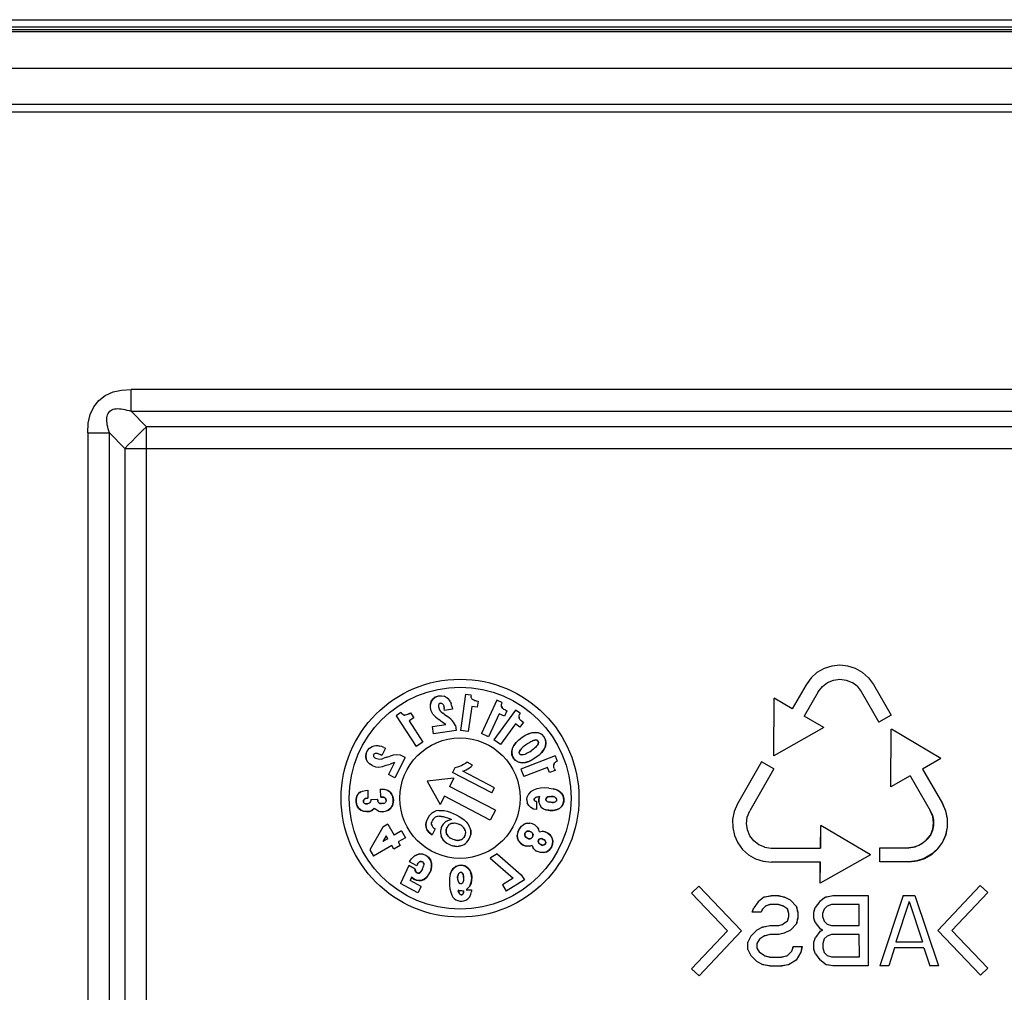
# Model space of a CAD drawing. Units: inches. Extents: x 0.5 to 16.1, y 0.5 to 11.2.
# Drawn here: x 5.2 to 5.7, y 2.5 to 2.9 of the extents above; entities that cross this region are included whole.
import ezdxf

# ---------------------------------------------------------------- set-up
doc = ezdxf.new("R2010")
doc.units = ezdxf.units.IN
doc.header["$MEASUREMENT"] = 0
doc.layers.add('Layer 1', color=7, linetype='Continuous', lineweight=0)

msp = doc.modelspace()

# ---------------------------------------------------------------- linework, layer by layer
at = {"layer": 'Layer 1', "color": 250, "lineweight": 25, "true_color": 0x231f20}
for p, q in [((2.98392, 2.94886), (7.84145, 2.94886)), ((2.98409, 2.94886), (7.84133, 2.94886)), ((2.976, 2.94446), (9.22438, 2.94446)), ((9.22333, 2.94341), (2.97704, 2.94341)), ((7.8445, 2.94553), (2.98392, 2.94553)), ((7.84466, 2.94553), (2.98409, 2.94553)), ((3.68253, 2.92699), (9.18158, 2.92699)), ((6.09139, 2.91063), (5.21077, 2.91063)), ((5.21078, 2.90731), (6.09136, 2.90731)), ((5.26485, 2.7721), (5.26485, 2.78191)), ((5.93553, 2.78191), (5.26485, 2.78191)), ((5.26485, 2.7721), (5.27181, 2.76514)), ((5.26485, 2.7721), (5.93553, 2.7721)), ((5.24524, 2.7623), (5.24524, 2.42495)), ((5.24524, 2.7623), (5.25504, 2.7623)), ((5.25504, 2.42495), (5.25504, 2.7623)), ((5.262, 2.75534), (5.25504, 2.7623)), ((5.27181, 2.4221), (5.27181, 2.76514)), ((5.92857, 2.76514), (5.27181, 2.76514)), ((5.262, 2.75534), (5.262, 2.43191)), ((5.262, 2.75534), (5.93838, 2.75534)), ((5.56961, 2.64866), (5.56335, 2.63777)), ((5.5751, 2.64549), (5.56881, 2.63453)), ((5.59266, 2.64793), (5.5904, 2.64966)), ((5.59266, 2.64793), (5.59455, 2.64552)), ((5.59455, 2.64552), (5.60252, 2.63178)), ((5.60003, 2.64872), (5.60804, 2.63488)), ((5.40752, 2.6428), (5.4062, 2.64345)), ((5.40752, 2.6428), (5.4081, 2.64228)), ((5.40899, 2.64094), (5.40932, 2.64014)), ((5.41579, 2.64444), (5.41351, 2.62798)), ((5.41579, 2.64444), (5.41829, 2.64409)), ((5.41829, 2.64409), (5.41833, 2.64342)), ((5.41866, 2.64234), (5.41903, 2.64193)), ((5.42071, 2.64132), (5.42153, 2.6412)), ((5.42153, 2.6412), (5.42116, 2.63853)), ((5.42997, 2.64167), (5.42298, 2.6266)), ((5.43226, 2.64061), (5.42997, 2.64167)), ((5.55501, 2.61662), (5.55521, 2.6426)), ((5.56335, 2.63777), (5.55526, 2.64257)), ((5.40614, 2.63833), (5.40606, 2.63873)), ((5.40614, 2.63833), (5.40619, 2.6379)), ((5.40631, 2.63708), (5.40619, 2.6379)), ((5.4099, 2.63759), (5.40631, 2.63708)), ((5.40957, 2.63931), (5.40932, 2.64014)), ((5.40957, 2.63931), (5.40975, 2.63844)), ((5.40975, 2.63844), (5.4099, 2.63759)), ((5.41866, 2.63887), (5.41708, 2.62748)), ((5.42116, 2.63853), (5.41866, 2.63887)), ((5.43843, 2.63724), (5.42869, 2.62377)), ((5.43226, 2.64061), (5.43211, 2.63995)), ((5.43211, 2.63883), (5.43234, 2.63833)), ((5.43452, 2.6369), (5.43338, 2.63444)), ((5.43376, 2.63725), (5.43452, 2.6369)), ((5.44048, 2.63576), (5.43843, 2.63724)), ((5.38661, 2.63606), (5.3845, 2.63468)), ((5.3845, 2.63468), (5.39358, 2.62076)), ((5.38661, 2.63606), (5.38709, 2.63558)), ((5.38805, 2.63498), (5.38859, 2.63492)), ((5.39026, 2.63555), (5.39096, 2.636)), ((5.39244, 2.63374), (5.39032, 2.63236)), ((5.39032, 2.63236), (5.3966, 2.62273)), ((5.39096, 2.636), (5.39244, 2.63374)), ((5.40633, 2.63521), (5.4056, 2.63577)), ((5.40633, 2.63521), (5.40713, 2.63471)), ((5.40713, 2.63471), (5.40775, 2.63426)), ((5.43109, 2.63551), (5.42625, 2.62508)), ((5.43338, 2.63444), (5.43109, 2.63551)), ((5.43998, 2.63403), (5.44012, 2.6335)), ((5.44048, 2.63576), (5.4402, 2.63514)), ((5.44131, 2.63217), (5.44198, 2.63168)), ((5.57761, 2.62931), (5.56881, 2.63453)), ((5.60804, 2.63488), (5.60252, 2.63178)), ((5.40096, 2.62979), (5.40688, 2.63063)), ((5.40143, 2.62651), (5.40096, 2.62979)), ((5.41158, 2.62796), (5.40143, 2.62651)), ((5.41125, 2.6303), (5.41158, 2.62796)), ((5.41708, 2.62748), (5.41351, 2.62798)), ((5.43835, 2.63097), (5.43161, 2.62166)), ((5.4404, 2.62949), (5.43835, 2.63097)), ((5.44198, 2.63168), (5.4404, 2.62949)), ((5.57761, 2.62931), (5.55501, 2.61662)), ((5.6079, 2.60263), (5.6081, 2.62861)), ((5.6305, 2.61531), (5.60815, 2.62858)), ((5.42625, 2.62508), (5.42298, 2.6266)), ((5.43161, 2.62166), (5.42869, 2.62377)), ((5.37974, 2.61995), (5.37809, 2.61671)), ((5.37895, 2.62032), (5.37974, 2.61995)), ((5.3966, 2.62273), (5.39358, 2.62076)), ((5.44031, 2.61884), (5.44063, 2.61929)), ((5.44284, 2.62139), (5.4434, 2.62179)), ((5.44485, 2.61838), (5.44543, 2.61877)), ((5.37809, 2.61671), (5.37735, 2.61709)), ((5.38035, 2.61598), (5.379, 2.61546)), ((5.38035, 2.61598), (5.38175, 2.61645)), ((5.38859, 2.61581), (5.38395, 2.60666)), ((5.38859, 2.61581), (5.38648, 2.61688)), ((5.44007, 2.61789), (5.4401, 2.61838)), ((5.44007, 2.61789), (5.4402, 2.61745)), ((5.44054, 2.61713), (5.441, 2.61693)), ((5.45631, 2.61654), (5.4408, 2.61055)), ((5.45631, 2.61654), (5.45722, 2.61419)), ((5.6305, 2.61531), (5.62213, 2.6106)), ((5.3837, 2.61349), (5.381, 2.60816)), ((5.3837, 2.61349), (5.38185, 2.61283)), ((5.41105, 2.61109), (5.40997, 2.60902)), ((5.41898, 2.61238), (5.41653, 2.61365)), ((5.4408, 2.61055), (5.4421, 2.60719)), ((5.45283, 2.61133), (5.4421, 2.60719)), ((5.45374, 2.60898), (5.45283, 2.61133)), ((5.45626, 2.60994), (5.45374, 2.60898)), ((5.45586, 2.61301), (5.45569, 2.61249)), ((5.45596, 2.61072), (5.45626, 2.60994)), ((5.45722, 2.61419), (5.45665, 2.61382)), ((5.54953, 2.61387), (5.5387, 2.59485)), ((5.5551, 2.61064), (5.54418, 2.59169)), ((5.5551, 2.61064), (5.54953, 2.61387)), ((5.62213, 2.6106), (5.63116, 2.59504)), ((5.38395, 2.60666), (5.381, 2.60816)), ((5.41052, 2.60644), (5.39857, 2.60513)), ((5.41052, 2.60644), (5.4086, 2.60274)), ((5.42773, 2.59981), (5.40997, 2.60902)), ((5.42896, 2.60218), (5.41463, 2.60961)), ((5.6166, 2.60751), (5.6079, 2.60263)), ((5.6166, 2.60751), (5.62566, 2.59186)), ((5.36929, 2.60056), (5.37068, 2.60096)), ((5.37068, 2.60096), (5.37172, 2.60099)), ((5.37172, 2.60099), (5.37173, 2.59745)), ((5.37762, 2.59792), (5.37749, 2.60152)), ((5.39857, 2.60513), (5.40438, 2.59461)), ((5.42931, 2.592), (5.4086, 2.60274)), ((5.42773, 2.59981), (5.42896, 2.60218)), ((5.45341, 2.60198), (5.45539, 2.60171)), ((5.37303, 2.59682), (5.37615, 2.59693)), ((5.40629, 2.59831), (5.40438, 2.59461)), ((5.42701, 2.58756), (5.40629, 2.59831)), ((5.44348, 2.59667), (5.44364, 2.59803)), ((5.44348, 2.59668), (5.44371, 2.59534)), ((5.37648, 2.59152), (5.37463, 2.59274)), ((5.37972, 2.59557), (5.37952, 2.59534)), ((5.37996, 2.59643), (5.37993, 2.59613)), ((5.42931, 2.592), (5.42701, 2.58756)), ((5.44781, 2.59587), (5.44784, 2.59226)), ((5.45443, 2.59557), (5.45337, 2.59567)), ((5.45443, 2.59557), (5.45499, 2.59554)), ((5.40496, 2.58924), (5.4041, 2.58928)), ((5.37842, 2.58432), (5.37268, 2.57405)), ((5.38076, 2.58567), (5.37842, 2.58432)), ((5.38076, 2.58567), (5.38359, 2.58079)), ((5.4005, 2.58565), (5.40057, 2.58531)), ((5.40062, 2.58673), (5.40053, 2.58636)), ((5.4007, 2.58499), (5.40057, 2.58531)), ((5.40209, 2.58354), (5.40071, 2.58088)), ((5.40095, 2.58751), (5.40076, 2.58711)), ((5.40209, 2.58354), (5.40173, 2.58381)), ((5.40727, 2.58378), (5.40749, 2.58427)), ((5.40777, 2.58473), (5.40749, 2.58427)), ((5.40932, 2.58598), (5.40983, 2.58615)), ((5.41532, 2.58364), (5.41555, 2.58317)), ((5.41572, 2.58266), (5.41555, 2.58317)), ((5.44341, 2.58609), (5.44207, 2.58556)), ((5.44341, 2.58609), (5.4448, 2.5861)), ((5.44917, 2.58228), (5.4488, 2.58344)), ((5.57617, 2.57493), (5.57628, 2.58506)), ((5.57623, 2.57491), (5.57623, 2.58509)), ((5.59863, 2.57181), (5.57628, 2.58506)), ((5.37997, 2.58042), (5.37854, 2.57786)), ((5.38073, 2.57913), (5.37854, 2.57786)), ((5.38073, 2.57913), (5.37997, 2.58042)), ((5.38688, 2.5827), (5.38359, 2.58079)), ((5.38869, 2.57958), (5.3854, 2.57767)), ((5.38688, 2.5827), (5.38869, 2.57958)), ((5.40518, 2.57954), (5.40486, 2.58026)), ((5.40728, 2.5814), (5.40712, 2.58189)), ((5.4075, 2.58096), (5.40728, 2.5814)), ((5.40966, 2.5791), (5.4091, 2.57941)), ((5.41515, 2.57971), (5.41542, 2.58016)), ((5.41564, 2.58067), (5.41542, 2.58016)), ((5.44527, 2.58221), (5.44559, 2.58202)), ((5.38254, 2.57601), (5.37431, 2.57124)), ((5.38342, 2.57448), (5.38254, 2.57601)), ((5.38628, 2.57614), (5.38342, 2.57448)), ((5.3854, 2.57767), (5.38628, 2.57614)), ((5.41255, 2.57836), (5.4131, 2.57843)), ((5.41358, 2.5759), (5.41271, 2.57573)), ((5.41362, 2.57857), (5.4131, 2.57843)), ((5.44454, 2.57574), (5.44591, 2.5761)), ((5.44591, 2.5761), (5.44621, 2.5753)), ((5.55088, 2.57533), (5.55386, 2.57491)), ((5.55395, 2.57489), (5.57617, 2.57493)), ((5.60297, 2.57499), (5.61599, 2.57501)), ((5.60298, 2.56865), (5.60297, 2.57499)), ((5.37268, 2.57405), (5.37431, 2.57124)), ((5.39104, 2.5694), (5.39151, 2.57008)), ((5.43013, 2.57231), (5.42701, 2.57035)), ((5.42701, 2.57035), (5.43742, 2.56137)), ((5.43013, 2.57231), (5.44103, 2.5628)), ((5.44723, 2.57403), (5.44794, 2.57356)), ((5.59863, 2.57181), (5.57603, 2.55913)), ((5.39025, 2.567), (5.38651, 2.55897)), ((5.39313, 2.56543), (5.39025, 2.567)), ((5.39059, 2.56866), (5.39104, 2.5694)), ((5.39378, 2.5669), (5.39059, 2.56866)), ((5.39418, 2.56763), (5.39378, 2.5669)), ((5.39706, 2.56762), (5.3969, 2.56682)), ((5.39705, 2.56762), (5.39706, 2.56761)), ((5.57608, 2.5686), (5.55397, 2.56856)), ((5.57598, 2.5591), (5.57608, 2.5686)), ((5.57603, 2.55913), (5.57603, 2.56858)), ((5.616, 2.56868), (5.60298, 2.56865)), ((5.39148, 2.56173), (5.39086, 2.56034)), ((5.43742, 2.56137), (5.43246, 2.55826)), ((5.44103, 2.5628), (5.44241, 2.5606)), ((5.39426, 2.55469), (5.38651, 2.55897)), ((5.39586, 2.55758), (5.39086, 2.56034)), ((5.39586, 2.55758), (5.39426, 2.55469)), ((5.41781, 2.55767), (5.41616, 2.55603)), ((5.43246, 2.55826), (5.43422, 2.55546)), ((5.44241, 2.5606), (5.43422, 2.55546)), ((5.52118, 2.55773), (5.51783, 2.55453)), ((5.52118, 2.55773), (5.54049, 2.53751)), ((5.64826, 2.55798), (5.62904, 2.53769)), ((5.64826, 2.55798), (5.65163, 2.55479)), ((5.41616, 2.55603), (5.41856, 2.55607)), ((5.41855, 2.55607), (5.41856, 2.55525)), ((5.51783, 2.55453), (5.53409, 2.5375)), ((5.55058, 2.55275), (5.54794, 2.55071)), ((5.55058, 2.55275), (5.55389, 2.55343)), ((5.55073, 2.55286), (5.55391, 2.55338)), ((5.55389, 2.55343), (5.5572, 2.55344)), ((5.5572, 2.55344), (5.55985, 2.55277)), ((5.55722, 2.55338), (5.55969, 2.55287)), ((5.5625, 2.55142), (5.55985, 2.55277)), ((5.57839, 2.5528), (5.57575, 2.55077)), ((5.57839, 2.5528), (5.5817, 2.55349)), ((5.57854, 2.55292), (5.58195, 2.55347)), ((5.5817, 2.55349), (5.59759, 2.55352)), ((5.59759, 2.55352), (5.59766, 2.52173)), ((5.61348, 2.55355), (5.60295, 2.52175)), ((5.61348, 2.55355), (5.61878, 2.55356)), ((5.61878, 2.55356), (5.62944, 2.5218)), ((5.65163, 2.55479), (5.63543, 2.5377)), ((5.5453, 2.54598), (5.54595, 2.54801)), ((5.54541, 2.54598), (5.54585, 2.54786)), ((5.54794, 2.55071), (5.54595, 2.54801)), ((5.55137, 2.54882), (5.54982, 2.54722)), ((5.55324, 2.54937), (5.55125, 2.54869)), ((5.55325, 2.54932), (5.55137, 2.54882)), ((5.55721, 2.54938), (5.55324, 2.54937)), ((5.5592, 2.54871), (5.55721, 2.54938)), ((5.55904, 2.54882), (5.55722, 2.54932)), ((5.5613, 2.54728), (5.55904, 2.54881)), ((5.5625, 2.55142), (5.56527, 2.54861)), ((5.56516, 2.54872), (5.56582, 2.54602)), ((5.56527, 2.54861), (5.56577, 2.546)), ((5.57311, 2.54603), (5.57377, 2.54806)), ((5.57316, 2.54604), (5.57365, 2.54791)), ((5.57575, 2.55077), (5.57377, 2.54806)), ((5.57906, 2.54875), (5.57774, 2.54739)), ((5.58105, 2.54943), (5.57906, 2.54875)), ((5.59363, 2.54945), (5.58105, 2.54943)), ((5.59365, 2.53999), (5.59363, 2.54945)), ((5.61614, 2.55085), (5.61021, 2.53258)), ((5.61614, 2.55085), (5.62213, 2.5326)), ((5.54938, 2.54598), (5.5453, 2.54598)), ((5.54993, 2.54734), (5.54927, 2.54598)), ((5.54982, 2.54722), (5.54938, 2.54598)), ((5.56185, 2.54533), (5.56119, 2.54736)), ((5.5612, 2.54195), (5.56185, 2.54398)), ((5.5618, 2.54533), (5.5613, 2.54728)), ((5.56131, 2.54203), (5.5618, 2.54397)), ((5.56185, 2.54398), (5.56185, 2.54533)), ((5.56583, 2.54331), (5.56517, 2.54061)), ((5.56577, 2.5433), (5.56529, 2.54072)), ((5.56582, 2.54602), (5.56583, 2.54331)), ((5.57311, 2.54333), (5.57311, 2.54603)), ((5.57378, 2.5413), (5.57311, 2.54333)), ((5.57367, 2.54145), (5.57316, 2.54334)), ((5.57774, 2.54739), (5.57708, 2.54537)), ((5.57708, 2.54536), (5.57708, 2.54401)), ((5.57708, 2.54401), (5.57775, 2.54198)), ((5.54995, 2.53922), (5.5473, 2.53786)), ((5.54995, 2.53922), (5.55325, 2.5399)), ((5.5501, 2.53932), (5.55361, 2.53991)), ((5.55325, 2.5399), (5.55723, 2.53991)), ((5.55701, 2.53991), (5.55906, 2.54048)), ((5.55723, 2.53991), (5.55921, 2.54059)), ((5.5612, 2.54195), (5.55921, 2.54059)), ((5.56529, 2.54072), (5.56253, 2.53789)), ((5.57378, 2.5413), (5.57577, 2.5386)), ((5.57775, 2.54198), (5.57908, 2.54063)), ((5.57908, 2.54063), (5.58107, 2.53996)), ((5.58107, 2.53996), (5.59365, 2.53999)), ((5.53409, 2.5375), (5.5179, 2.52041)), ((5.54049, 2.53751), (5.52126, 2.51722)), ((5.54466, 2.53515), (5.54334, 2.53245)), ((5.5473, 2.53786), (5.54466, 2.53515)), ((5.55077, 2.53527), (5.54863, 2.53381)), ((5.55326, 2.53585), (5.55062, 2.53517)), ((5.55356, 2.53585), (5.55077, 2.53528)), ((5.55724, 2.53586), (5.55326, 2.53585)), ((5.55973, 2.53644), (5.55695, 2.53585)), ((5.55988, 2.53654), (5.55724, 2.53586)), ((5.56253, 2.53789), (5.55972, 2.53645)), ((5.57313, 2.53251), (5.57379, 2.53454)), ((5.57319, 2.53252), (5.57368, 2.53438)), ((5.57577, 2.53725), (5.57379, 2.53454)), ((5.5771, 2.53792), (5.57577, 2.5386)), ((5.57577, 2.53725), (5.5771, 2.53792)), ((5.5771, 2.53792), (5.57585, 2.53849)), ((5.57586, 2.53736), (5.5771, 2.53792)), ((5.57909, 2.53522), (5.57777, 2.53387)), ((5.58107, 2.5359), (5.57909, 2.53522)), ((5.59365, 2.53593), (5.58107, 2.5359)), ((5.59367, 2.52579), (5.59365, 2.53593)), ((5.62904, 2.53769), (5.64834, 2.51748)), ((5.63543, 2.5377), (5.65169, 2.52068)), ((5.54334, 2.52907), (5.54334, 2.53245)), ((5.54863, 2.53381), (5.54731, 2.53178)), ((5.54731, 2.53178), (5.54732, 2.52975)), ((5.54731, 2.52975), (5.54864, 2.52772)), ((5.56321, 2.52843), (5.56387, 2.53046)), ((5.56332, 2.52854), (5.56376, 2.53046)), ((5.56376, 2.53046), (5.56784, 2.53047)), ((5.56784, 2.53047), (5.56718, 2.52776)), ((5.56773, 2.53046), (5.56729, 2.52792)), ((5.57314, 2.52912), (5.57313, 2.53251)), ((5.57777, 2.53387), (5.57711, 2.53184)), ((5.57711, 2.53184), (5.57711, 2.52981)), ((5.57711, 2.52981), (5.57778, 2.52778)), ((5.60956, 2.52989), (5.60692, 2.52175)), ((5.6228, 2.5299), (5.60956, 2.52987)), ((5.61021, 2.53258), (5.62213, 2.5326)), ((5.6228, 2.5299), (5.62547, 2.52179)), ((5.54334, 2.52907), (5.54467, 2.52636)), ((5.54467, 2.52636), (5.54733, 2.52366)), ((5.55063, 2.52637), (5.54864, 2.52772)), ((5.55063, 2.52637), (5.55328, 2.5257)), ((5.55079, 2.52627), (5.55326, 2.52577)), ((5.55328, 2.5257), (5.55858, 2.52571)), ((5.55856, 2.52577), (5.56111, 2.52627)), ((5.55858, 2.52571), (5.56123, 2.5264)), ((5.56321, 2.52843), (5.56123, 2.5264)), ((5.56728, 2.52792), (5.5652, 2.52438)), ((5.57381, 2.5271), (5.57314, 2.52912)), ((5.5737, 2.52725), (5.57319, 2.52914)), ((5.57381, 2.5271), (5.5758, 2.5244)), ((5.57778, 2.52778), (5.57911, 2.52643)), ((5.57911, 2.52643), (5.58109, 2.52576)), ((5.58109, 2.52576), (5.59367, 2.52579)), ((5.55014, 2.52223), (5.54733, 2.52366)), ((5.55329, 2.52165), (5.54998, 2.52232)), ((5.55326, 2.52171), (5.55014, 2.52222)), ((5.55859, 2.52166), (5.55329, 2.52165)), ((5.56174, 2.52224), (5.55856, 2.52171)), ((5.5619, 2.52234), (5.55859, 2.52166)), ((5.5652, 2.52438), (5.56174, 2.52224)), ((5.57861, 2.52225), (5.5758, 2.5244)), ((5.58176, 2.5217), (5.57845, 2.52237)), ((5.58187, 2.52175), (5.57861, 2.52225)), ((5.59766, 2.52174), (5.58176, 2.5217)), ((5.60693, 2.52175), (5.60295, 2.52175)), ((5.62944, 2.5218), (5.62547, 2.52179)), ((5.5179, 2.52041), (5.52126, 2.51722)), ((5.65169, 2.52068), (5.64834, 2.51748))]:
    msp.add_line(p, q, dxfattribs=at)
for points in [[(5.24524, 2.7623), (5.24547, 2.76666), (5.24638, 2.77057), (5.24796, 2.77407), (5.25021, 2.77702), (5.25318, 2.77925), (5.25668, 2.7808), (5.26056, 2.78169), (5.26485, 2.78191)], [(5.25504, 2.7623), (5.25474, 2.76327), (5.25448, 2.76421), (5.25426, 2.76512), (5.25408, 2.766), (5.25396, 2.76684), (5.25389, 2.76765), (5.25387, 2.76842), (5.25391, 2.76915), (5.25401, 2.76984), (5.25418, 2.77048), (5.25443, 2.77107), (5.25475, 2.7716), (5.25516, 2.77207), (5.25563, 2.77246), (5.25617, 2.77276), (5.25676, 2.77299), (5.25739, 2.77315), (5.25807, 2.77324), (5.2588, 2.77328), (5.25956, 2.77325), (5.26036, 2.77318), (5.26119, 2.77305), (5.26206, 2.77288), (5.26295, 2.77266), (5.26389, 2.7724), (5.26485, 2.7721)], [(5.27181, 2.76514), (5.27019, 2.76358), (5.26857, 2.76199), (5.26696, 2.76039), (5.26524, 2.75866), (5.26365, 2.75705), (5.262, 2.75534)], [(5.5951, 2.65416), (5.59191, 2.65596), (5.58843, 2.65709), (5.5848, 2.65745), (5.58117, 2.65707), (5.5777, 2.65593), (5.57452, 2.65411), (5.57185, 2.6517), (5.56961, 2.64866)], [(5.5751, 2.64549), (5.57698, 2.6479), (5.57922, 2.64964), (5.58192, 2.65073), (5.58481, 2.65112), (5.58769, 2.65075), (5.5904, 2.64967)], [(5.5951, 2.65416), (5.59778, 2.65175), (5.60003, 2.64872)], [(5.40112, 2.63537), (5.40037, 2.63682), (5.4, 2.63832), (5.40001, 2.63976), (5.40037, 2.64108), (5.40108, 2.64216), (5.40209, 2.643), (5.40339, 2.64353), (5.40481, 2.64371), (5.40617, 2.64346), (5.40752, 2.6428)], [(5.40486, 2.64371), (5.40344, 2.64354), (5.40213, 2.64302), (5.40111, 2.64219), (5.40038, 2.6411), (5.40001, 2.63978)], [(5.40899, 2.64094), (5.40859, 2.64166), (5.4081, 2.64228)], [(5.42071, 2.64132), (5.42007, 2.64142), (5.41952, 2.64162), (5.41904, 2.64193), (5.41866, 2.64233), (5.41843, 2.64283), (5.41833, 2.64342)], [(5.40432, 2.64035), (5.40406, 2.64019), (5.40384, 2.63996), (5.40371, 2.63969), (5.40363, 2.63937), (5.40362, 2.63905), (5.40366, 2.6387)], [(5.40366, 2.6387), (5.4039, 2.63782), (5.4043, 2.63703), (5.4049, 2.63636), (5.4056, 2.63576)], [(5.40432, 2.64035), (5.40462, 2.6404), (5.40493, 2.64036), (5.40521, 2.64023), (5.40546, 2.64003), (5.40567, 2.63977), (5.40584, 2.63947), (5.40597, 2.63911), (5.40606, 2.63873)], [(5.43376, 2.63725), (5.43319, 2.63753), (5.43272, 2.63788), (5.43235, 2.63832), (5.43211, 2.63882), (5.43203, 2.63936), (5.43211, 2.63995)], [(5.39026, 2.63555), (5.38972, 2.63521), (5.38917, 2.635), (5.3886, 2.63492), (5.38805, 2.63498), (5.38755, 2.6352), (5.38709, 2.63558)], [(5.40112, 2.63537), (5.4023, 2.63413), (5.40373, 2.63297)], [(5.40688, 2.63063), (5.40523, 2.63179), (5.40372, 2.63297)], [(5.41125, 2.6303), (5.41082, 2.63105), (5.41033, 2.63177), (5.40977, 2.63245), (5.40915, 2.6331), (5.40848, 2.6337), (5.40775, 2.63426)], [(5.44131, 2.63217), (5.44079, 2.63255), (5.4404, 2.63299), (5.44012, 2.63349), (5.43998, 2.63403), (5.44001, 2.63457), (5.4402, 2.63514)], [(5.44756, 2.61575), (5.44596, 2.61476), (5.44438, 2.61404), (5.44279, 2.61358), (5.44124, 2.61345), (5.43975, 2.61376), (5.43845, 2.61447), (5.43742, 2.61562), (5.43677, 2.61701), (5.43667, 2.61846), (5.43699, 2.61992), (5.43765, 2.62125), (5.43863, 2.62252), (5.43983, 2.6237), (5.44128, 2.62481)], [(5.43981, 2.62369), (5.43859, 2.62247), (5.43761, 2.62117), (5.43694, 2.61979), (5.43667, 2.61832), (5.43682, 2.61687), (5.4375, 2.6155), (5.43855, 2.61438), (5.43988, 2.61372), (5.44137, 2.61345), (5.44288, 2.61359), (5.44443, 2.61406), (5.44598, 2.61477)], [(5.44128, 2.62481), (5.44282, 2.62581), (5.44436, 2.62653), (5.4459, 2.62701), (5.44741, 2.62716), (5.44888, 2.62691), (5.45019, 2.62627), (5.45125, 2.62516), (5.45195, 2.62379), (5.45212, 2.62231), (5.45188, 2.62081), (5.45122, 2.61943), (5.45024, 2.61812), (5.44903, 2.6169), (5.44756, 2.61575)], [(5.44905, 2.61691), (5.45028, 2.61816), (5.45127, 2.61951), (5.45191, 2.62093), (5.45213, 2.62244), (5.4519, 2.62391), (5.45116, 2.62527), (5.45008, 2.62636), (5.44875, 2.62695), (5.44729, 2.62716), (5.44582, 2.62699), (5.44431, 2.62651), (5.4428, 2.62579)], [(5.4434, 2.62179), (5.44389, 2.62214), (5.44438, 2.62245), (5.44486, 2.62274), (5.44534, 2.623), (5.44581, 2.62322), (5.44627, 2.62341), (5.44672, 2.62356), (5.44716, 2.62366), (5.44761, 2.6237), (5.44802, 2.62363), (5.4484, 2.62338), (5.44867, 2.623), (5.44873, 2.62253), (5.44865, 2.62203), (5.44842, 2.62159), (5.44811, 2.62117), (5.44777, 2.62075), (5.44738, 2.62034), (5.44694, 2.61994), (5.44647, 2.61954), (5.44597, 2.61915), (5.44543, 2.61877)], [(5.4481, 2.62115), (5.44841, 2.62157), (5.44863, 2.62201), (5.44873, 2.6225), (5.44868, 2.62297), (5.44841, 2.62336), (5.44803, 2.62363), (5.44762, 2.6237), (5.44717, 2.62366)], [(5.37368, 2.61214), (5.37249, 2.61291), (5.37158, 2.6139), (5.37102, 2.61504), (5.37082, 2.61631), (5.37101, 2.61767), (5.37157, 2.61896), (5.37247, 2.62), (5.37371, 2.62084)], [(5.37159, 2.61898), (5.37102, 2.6177), (5.37082, 2.61634), (5.37101, 2.61507), (5.37157, 2.61391)], [(5.37371, 2.62084), (5.37451, 2.6211), (5.37535, 2.62121), (5.37624, 2.62116), (5.37715, 2.62098)], [(5.37895, 2.62032), (5.37806, 2.62071), (5.37716, 2.62098)], [(5.44284, 2.62139), (5.44232, 2.62098), (5.44183, 2.62057), (5.44139, 2.62015), (5.44098, 2.61972), (5.44062, 2.61929), (5.44031, 2.61883), (5.4401, 2.61837)], [(5.37427, 2.61697), (5.37425, 2.61666), (5.37431, 2.61635), (5.37446, 2.61608), (5.37468, 2.61584), (5.37493, 2.61565), (5.37524, 2.61548)], [(5.37427, 2.61697), (5.37441, 2.61724), (5.37462, 2.61747), (5.37488, 2.61762), (5.37519, 2.61771), (5.37552, 2.61774), (5.37587, 2.61771), (5.37623, 2.61761), (5.3766, 2.61746), (5.37697, 2.61729), (5.37735, 2.61709)], [(5.37524, 2.61548), (5.37645, 2.61513), (5.37771, 2.6151), (5.379, 2.61546)], [(5.38648, 2.61688), (5.38481, 2.61694), (5.38323, 2.61681), (5.38175, 2.61645)], [(5.44485, 2.61838), (5.44428, 2.61802), (5.44372, 2.61771), (5.44316, 2.61744), (5.44261, 2.61721), (5.44206, 2.61704), (5.44151, 2.61693), (5.441, 2.61693), (5.44054, 2.61712), (5.4402, 2.61744)], [(5.37368, 2.61214), (5.37511, 2.61166), (5.3767, 2.61149), (5.37835, 2.61177), (5.38007, 2.61228), (5.38185, 2.61283)], [(5.41653, 2.61365), (5.41578, 2.61312), (5.41496, 2.61263), (5.4141, 2.6122), (5.41316, 2.6118), (5.41215, 2.61143), (5.41105, 2.61109)], [(5.41463, 2.60961), (5.41542, 2.60989), (5.41618, 2.61024), (5.41692, 2.61067), (5.41763, 2.61116), (5.41832, 2.61173), (5.41898, 2.61238)], [(5.45596, 2.61072), (5.45574, 2.61133), (5.45565, 2.61191), (5.45569, 2.61248), (5.45586, 2.613), (5.45618, 2.61345), (5.45665, 2.61382)], [(5.37749, 2.60152), (5.37845, 2.60149), (5.37933, 2.60136), (5.38011, 2.60114), (5.38082, 2.60083), (5.38145, 2.60043), (5.38199, 2.59994), (5.38243, 2.59937), (5.38278, 2.59873), (5.38304, 2.59803), (5.3832, 2.59727), (5.38326, 2.59648), (5.38322, 2.59568), (5.38307, 2.5949), (5.38282, 2.59418), (5.38248, 2.59353), (5.38205, 2.59296), (5.38153, 2.59246), (5.38093, 2.59205), (5.38025, 2.59171), (5.37952, 2.59147), (5.37876, 2.59132), (5.37798, 2.59128), (5.37723, 2.59134), (5.37648, 2.59152)], [(5.37648, 2.59152), (5.37817, 2.59133), (5.37966, 2.59151), (5.381, 2.59209), (5.38208, 2.59299), (5.38282, 2.59417), (5.38321, 2.59556), (5.3832, 2.59716), (5.38279, 2.5987), (5.38192, 2.59996), (5.3807, 2.6009), (5.37923, 2.6014), (5.37749, 2.60152)], [(5.45341, 2.60199), (5.45153, 2.60207), (5.44972, 2.60197), (5.44805, 2.60166), (5.44651, 2.60111), (5.44522, 2.60031), (5.44425, 2.59925), (5.44364, 2.59802)], [(5.45539, 2.60171), (5.45689, 2.60132), (5.45814, 2.60064), (5.45917, 2.59965), (5.45988, 2.59846), (5.4602, 2.59711), (5.46017, 2.59576), (5.45975, 2.59456), (5.45907, 2.59354), (5.45821, 2.5928), (5.45719, 2.59228), (5.45605, 2.59198), (5.4548, 2.59188), (5.4535, 2.59196), (5.45213, 2.59223)], [(5.4523, 2.59221), (5.4539, 2.59191), (5.45542, 2.59191), (5.4569, 2.59219), (5.45821, 2.59279), (5.45925, 2.59379), (5.45996, 2.59505), (5.46023, 2.59646), (5.46008, 2.59789), (5.45948, 2.59923), (5.45849, 2.60038), (5.45713, 2.60119), (5.45539, 2.60171)], [(5.36851, 2.60023), (5.36784, 2.59978), (5.36727, 2.59923), (5.36682, 2.59855), (5.36657, 2.59772), (5.36646, 2.5968), (5.36648, 2.59581), (5.36666, 2.5948), (5.36702, 2.59376), (5.36762, 2.59282), (5.36857, 2.59207), (5.36973, 2.59156), (5.3711, 2.59136), (5.37246, 2.59148), (5.37362, 2.59194), (5.37463, 2.59274)], [(5.37463, 2.59274), (5.37359, 2.59193), (5.37241, 2.59147), (5.37101, 2.59136), (5.36963, 2.59158), (5.36847, 2.59214), (5.36754, 2.59292), (5.36696, 2.59388), (5.36663, 2.59492), (5.36647, 2.59593), (5.36647, 2.5969), (5.36659, 2.59781), (5.36685, 2.59861), (5.3673, 2.59926), (5.36787, 2.5998), (5.36853, 2.60024), (5.36929, 2.60056)], [(5.37159, 2.5949), (5.37111, 2.59484), (5.37068, 2.59488), (5.37028, 2.59503), (5.36996, 2.59527), (5.36977, 2.59563), (5.36971, 2.59604), (5.3698, 2.59647), (5.37001, 2.59685), (5.37034, 2.59711), (5.37076, 2.59729), (5.37121, 2.59741), (5.37173, 2.59745)], [(5.37116, 2.5974), (5.37067, 2.59726), (5.37024, 2.59702), (5.36991, 2.5967), (5.36975, 2.5963), (5.36972, 2.59588), (5.36982, 2.59551), (5.37002, 2.59521), (5.37034, 2.595), (5.37072, 2.59487), (5.37113, 2.59484), (5.37159, 2.5949)], [(5.37303, 2.59682), (5.37301, 2.59632), (5.3729, 2.59589), (5.37269, 2.59551), (5.3724, 2.5952), (5.37203, 2.595), (5.37159, 2.5949)], [(5.37895, 2.59505), (5.37861, 2.59499), (5.37826, 2.59496), (5.37791, 2.59496), (5.37757, 2.59499), (5.37724, 2.59504), (5.37694, 2.59513), (5.37668, 2.59531), (5.37647, 2.59554), (5.37633, 2.59583), (5.37624, 2.59617), (5.37618, 2.59653), (5.37615, 2.59693)], [(5.37618, 2.59656), (5.37623, 2.59621), (5.37631, 2.59589), (5.37643, 2.5956), (5.37663, 2.59536), (5.37687, 2.59517), (5.37718, 2.59505), (5.37752, 2.59499), (5.37788, 2.59496)], [(5.37996, 2.59643), (5.37989, 2.59685), (5.37975, 2.5972), (5.37953, 2.59748), (5.37924, 2.59769), (5.37889, 2.59784), (5.3785, 2.59793), (5.37807, 2.59796), (5.37762, 2.59792)], [(5.37762, 2.59792), (5.3782, 2.59796), (5.37873, 2.59788), (5.37922, 2.5977), (5.37962, 2.5974), (5.37986, 2.59698), (5.37996, 2.59643)], [(5.44781, 2.59587), (5.44739, 2.596), (5.44708, 2.59621), (5.44687, 2.59653), (5.44679, 2.59688), (5.44689, 2.5972), (5.44711, 2.59749), (5.44741, 2.5977), (5.44776, 2.59787), (5.44814, 2.598), (5.44853, 2.5981), (5.44895, 2.59819), (5.44939, 2.59827)], [(5.44779, 2.59787), (5.44744, 2.59772), (5.44714, 2.59751), (5.44691, 2.59723), (5.44679, 2.59691), (5.44686, 2.59656), (5.44707, 2.59623), (5.44738, 2.59601)], [(5.44895, 2.59583), (5.4489, 2.59616), (5.4489, 2.59654), (5.44895, 2.59699), (5.44905, 2.59744), (5.44919, 2.59787), (5.44939, 2.59827)], [(5.44905, 2.59744), (5.44895, 2.597), (5.4489, 2.59654), (5.44891, 2.59608), (5.44896, 2.59562)], [(5.45337, 2.59567), (5.4529, 2.59579), (5.45249, 2.59605), (5.45222, 2.5964), (5.45215, 2.59686), (5.45226, 2.59734), (5.45256, 2.59773), (5.45301, 2.59803), (5.45352, 2.59819), (5.45412, 2.59822)], [(5.45353, 2.59819), (5.45303, 2.59804), (5.45258, 2.59775), (5.45227, 2.59736), (5.45215, 2.59689), (5.45221, 2.59641), (5.45248, 2.59606), (5.45289, 2.5958)], [(5.45412, 2.59822), (5.45461, 2.59824), (5.45508, 2.5982), (5.45553, 2.59812), (5.45594, 2.59799), (5.4563, 2.59779), (5.4566, 2.59754), (5.45683, 2.59724), (5.45697, 2.59692), (5.45698, 2.59657), (5.45689, 2.59626), (5.4567, 2.59602), (5.45644, 2.59583), (5.45613, 2.59567), (5.45579, 2.59556), (5.45541, 2.59552), (5.45499, 2.59554)], [(5.45499, 2.59554), (5.45536, 2.59553), (5.45571, 2.59557), (5.45603, 2.59564), (5.45632, 2.59575), (5.45658, 2.59591), (5.45679, 2.59611), (5.45695, 2.59636), (5.45703, 2.59664), (5.45699, 2.59694), (5.45686, 2.59723), (5.45667, 2.59748), (5.45642, 2.5977), (5.45613, 2.59789), (5.45579, 2.59805), (5.45541, 2.59815), (5.455, 2.59821), (5.45457, 2.59823)], [(5.37895, 2.59505), (5.37926, 2.59517), (5.37952, 2.59534)], [(5.37972, 2.59558), (5.37985, 2.59584), (5.37993, 2.59613)], [(5.44784, 2.59226), (5.44646, 2.59255), (5.44531, 2.59316), (5.44436, 2.59413), (5.44372, 2.59533)], [(5.5387, 2.59485), (5.53719, 2.59139), (5.53645, 2.58786), (5.53648, 2.5842), (5.53724, 2.58062), (5.53874, 2.5773), (5.54089, 2.57434), (5.54361, 2.57191), (5.54678, 2.57007), (5.55021, 2.56897), (5.55397, 2.56856)], [(5.616, 2.56868), (5.61975, 2.56911), (5.62318, 2.57022), (5.62634, 2.57208), (5.62905, 2.57452), (5.63118, 2.57749), (5.63267, 2.58082), (5.63342, 2.58439), (5.63343, 2.58806), (5.63267, 2.59158), (5.63116, 2.59504)], [(5.63116, 2.59504), (5.63259, 2.59173), (5.63331, 2.58827), (5.63335, 2.58457), (5.63266, 2.58091), (5.63117, 2.57753)], [(5.39875, 2.58829), (5.39813, 2.58678), (5.39792, 2.58536), (5.39813, 2.58401), (5.3987, 2.58278), (5.39955, 2.58175), (5.40071, 2.58088)], [(5.40071, 2.58088), (5.39944, 2.58189), (5.39855, 2.58302), (5.39805, 2.5843), (5.39793, 2.58564), (5.39816, 2.58696), (5.39875, 2.58829)], [(5.40372, 2.59188), (5.40263, 2.59166), (5.40166, 2.59128), (5.40078, 2.59075), (5.40001, 2.59007), (5.39933, 2.58925), (5.39875, 2.58829)], [(5.40003, 2.59009), (5.40081, 2.59077), (5.40168, 2.59129)], [(5.4041, 2.58928), (5.40355, 2.58924), (5.40304, 2.58915), (5.40259, 2.58901), (5.40217, 2.58881), (5.4018, 2.58856), (5.40148, 2.58826), (5.40119, 2.58791), (5.40095, 2.58751)], [(5.40372, 2.59188), (5.40496, 2.59193), (5.40623, 2.59182), (5.40752, 2.59155), (5.40885, 2.59113), (5.41024, 2.59058), (5.41166, 2.58989)], [(5.4041, 2.58928), (5.40493, 2.58924), (5.4058, 2.58911), (5.4067, 2.58889), (5.40762, 2.58858), (5.40857, 2.5882), (5.40954, 2.58774)], [(5.40954, 2.58774), (5.40859, 2.58756), (5.40772, 2.58727), (5.40695, 2.58685), (5.40627, 2.58631), (5.40568, 2.58564), (5.40519, 2.58485)], [(5.41166, 2.58989), (5.41297, 2.58916), (5.41415, 2.5884), (5.4152, 2.5876), (5.41612, 2.58675), (5.41691, 2.58583), (5.41755, 2.58484)], [(5.55092, 2.57531), (5.54829, 2.57638), (5.54599, 2.57817), (5.54421, 2.58047), (5.5431, 2.58315), (5.54268, 2.58603), (5.54306, 2.58885), (5.54418, 2.59169)], [(5.61594, 2.575), (5.61888, 2.57548), (5.62149, 2.57661), (5.62388, 2.57844), (5.62576, 2.58076), (5.62684, 2.58347), (5.6272, 2.58634), (5.6268, 2.58911), (5.62566, 2.59186)], [(5.62566, 2.59186), (5.62663, 2.5897), (5.62712, 2.58749), (5.62715, 2.58516), (5.6267, 2.58288), (5.62573, 2.58076), (5.62433, 2.57886), (5.62253, 2.57728), (5.62047, 2.57606), (5.6183, 2.57532), (5.61599, 2.57501)], [(5.40057, 2.58531), (5.40049, 2.58564), (5.40048, 2.58598), (5.40052, 2.58635), (5.40062, 2.58673), (5.40076, 2.58711)], [(5.40057, 2.58531), (5.40071, 2.58498), (5.4009, 2.58466), (5.40114, 2.58437), (5.40142, 2.58409), (5.40173, 2.58381)], [(5.40519, 2.58485), (5.40485, 2.58409), (5.40462, 2.58332), (5.40451, 2.58256), (5.40451, 2.58179), (5.40463, 2.58103), (5.40486, 2.58026)], [(5.40629, 2.58633), (5.40697, 2.58686), (5.40774, 2.58728)], [(5.40727, 2.58377), (5.40712, 2.58328), (5.40705, 2.5828), (5.40705, 2.58233), (5.40713, 2.58186), (5.40728, 2.5814)], [(5.40705, 2.58237), (5.40705, 2.58283), (5.40712, 2.58329)], [(5.40749, 2.58427), (5.40778, 2.58474), (5.4081, 2.58515), (5.40846, 2.58549)], [(5.40983, 2.58615), (5.40933, 2.58599), (5.40887, 2.58577), (5.40845, 2.58548)], [(5.40983, 2.58615), (5.41034, 2.58623), (5.41087, 2.58625), (5.41142, 2.5862), (5.41198, 2.58608), (5.41255, 2.58588), (5.41313, 2.58561)], [(5.41555, 2.58317), (5.41531, 2.58366), (5.415, 2.58412), (5.41462, 2.58455), (5.41419, 2.58493), (5.41369, 2.58529), (5.41313, 2.58561)], [(5.41421, 2.58492), (5.41464, 2.58452), (5.41502, 2.5841)], [(5.41555, 2.58317), (5.41573, 2.58264), (5.41582, 2.58213), (5.41584, 2.58165)], [(5.41747, 2.57909), (5.4179, 2.58008), (5.41817, 2.58105), (5.41827, 2.58202), (5.4182, 2.58297), (5.41796, 2.58391), (5.41755, 2.58484)], [(5.44095, 2.58473), (5.44004, 2.58352), (5.43942, 2.58214), (5.43916, 2.58074), (5.43928, 2.57939), (5.43981, 2.57817), (5.44067, 2.57713), (5.44186, 2.5763), (5.44321, 2.57579)], [(5.4394, 2.58209), (5.44001, 2.58347), (5.44091, 2.58469), (5.44204, 2.58554), (5.44341, 2.58609)], [(5.44721, 2.58524), (5.44607, 2.58582), (5.44481, 2.58609)], [(5.44721, 2.58524), (5.44816, 2.58441), (5.4488, 2.58344)], [(5.40486, 2.58026), (5.40519, 2.57952), (5.40562, 2.57883), (5.40614, 2.5782), (5.40674, 2.57763), (5.40744, 2.57711), (5.40823, 2.57665)], [(5.40671, 2.57765), (5.4061, 2.57824), (5.40559, 2.57887)], [(5.40728, 2.5814), (5.40752, 2.58094), (5.40782, 2.58051), (5.40818, 2.58012), (5.40861, 2.57975), (5.40911, 2.57941)], [(5.4086, 2.57976), (5.40817, 2.58014), (5.40779, 2.58054)], [(5.4131, 2.57843), (5.41258, 2.57836), (5.41203, 2.57837), (5.41146, 2.57844), (5.41087, 2.57859), (5.41027, 2.57881), (5.40966, 2.5791)], [(5.4131, 2.57843), (5.4136, 2.57856), (5.41406, 2.57876), (5.41447, 2.57901)], [(5.41358, 2.5759), (5.41442, 2.57618), (5.41518, 2.57656), (5.41586, 2.57705), (5.41647, 2.57763), (5.41701, 2.57832), (5.41747, 2.57909)], [(5.41542, 2.58016), (5.41514, 2.5797), (5.41482, 2.57932), (5.41447, 2.57901)], [(5.41542, 2.58016), (5.41563, 2.58065), (5.41577, 2.58115), (5.41583, 2.58165)], [(5.41821, 2.58294), (5.41827, 2.58199), (5.41816, 2.58103)], [(5.43982, 2.57817), (5.43927, 2.57941), (5.43915, 2.58073)], [(5.44357, 2.57947), (5.44305, 2.57982), (5.44271, 2.58025), (5.44255, 2.58077), (5.44257, 2.58131), (5.44279, 2.58183), (5.44315, 2.58226), (5.44362, 2.5825), (5.44415, 2.58258), (5.44469, 2.58248), (5.44527, 2.58221)], [(5.4447, 2.58248), (5.44417, 2.58258), (5.44364, 2.58251), (5.44318, 2.58228), (5.44281, 2.58186), (5.44258, 2.58134), (5.44255, 2.58078), (5.44271, 2.58025), (5.44305, 2.57982), (5.44357, 2.57947)], [(5.44586, 2.5818), (5.44609, 2.58155), (5.44624, 2.58127), (5.44631, 2.58095), (5.44629, 2.58061), (5.44621, 2.58027), (5.44606, 2.57995), (5.44587, 2.57965), (5.44563, 2.57939), (5.44535, 2.5792), (5.44504, 2.57908), (5.44469, 2.57907), (5.44432, 2.57914), (5.44395, 2.57927), (5.44357, 2.57947)], [(5.44393, 2.57928), (5.44429, 2.57915), (5.44465, 2.57907), (5.44498, 2.57907), (5.4453, 2.57917), (5.44558, 2.57935), (5.44582, 2.57959), (5.44603, 2.57989), (5.44619, 2.58023), (5.44629, 2.58058), (5.4463, 2.58093), (5.44624, 2.58127), (5.44608, 2.58156), (5.44585, 2.58181), (5.44559, 2.58203), (5.44527, 2.58221)], [(5.45091, 2.57884), (5.45043, 2.57909), (5.44998, 2.57918), (5.44952, 2.57911), (5.44912, 2.57888), (5.44883, 2.57847), (5.44868, 2.57799), (5.44875, 2.57753), (5.44898, 2.57712), (5.44933, 2.57679), (5.4498, 2.57655)], [(5.4498, 2.57655), (5.4493, 2.57682), (5.44894, 2.57716), (5.44873, 2.57758), (5.44868, 2.57804), (5.44885, 2.57852), (5.44916, 2.57892), (5.44957, 2.57912), (5.45002, 2.57917), (5.45046, 2.57908), (5.45091, 2.57884)], [(5.44917, 2.58228), (5.45047, 2.58249), (5.45172, 2.58231), (5.45299, 2.5817), (5.45409, 2.58076), (5.45486, 2.57954), (5.45526, 2.57817), (5.45518, 2.57671), (5.45469, 2.57532), (5.45376, 2.57415), (5.45255, 2.57329), (5.45119, 2.5729), (5.44964, 2.57294)], [(5.4498, 2.57655), (5.45032, 2.5763), (5.4508, 2.57622), (5.45127, 2.57633), (5.45166, 2.57658), (5.45192, 2.57698), (5.45204, 2.57743), (5.45196, 2.57787), (5.45174, 2.57827), (5.45139, 2.57859), (5.45091, 2.57884)], [(5.45091, 2.57884), (5.45141, 2.57858), (5.45176, 2.57825), (5.45197, 2.57783), (5.45203, 2.57739), (5.4519, 2.57694), (5.45163, 2.57655), (5.45124, 2.57631), (5.45078, 2.57622), (5.45031, 2.5763), (5.4498, 2.57655)], [(5.45117, 2.5729), (5.45252, 2.57328), (5.45373, 2.57411), (5.45465, 2.57526), (5.45516, 2.57664), (5.45527, 2.5781), (5.45489, 2.57947), (5.45414, 2.5807), (5.45304, 2.58166), (5.45176, 2.5823), (5.45049, 2.58249)], [(5.40823, 2.57665), (5.40917, 2.57623), (5.41009, 2.57592), (5.41099, 2.57574), (5.41187, 2.57567), (5.41274, 2.57573), (5.41358, 2.5759)], [(5.41183, 2.57568), (5.41094, 2.57574), (5.41005, 2.57593)], [(5.41085, 2.5786), (5.41143, 2.57845), (5.41199, 2.57837)], [(5.44591, 2.5761), (5.44456, 2.57574), (5.44325, 2.57579), (5.4419, 2.57628), (5.4407, 2.5771)], [(5.44724, 2.57403), (5.44665, 2.57461), (5.44621, 2.5753)], [(5.62901, 2.57454), (5.6262, 2.57209), (5.62296, 2.57024), (5.61957, 2.56911), (5.61594, 2.56867)], [(5.39151, 2.57008), (5.39261, 2.5712), (5.39381, 2.57192), (5.39514, 2.57224), (5.39651, 2.57216), (5.39788, 2.57164), (5.39909, 2.57076), (5.39999, 2.56955), (5.40051, 2.5681), (5.40052, 2.5665), (5.40012, 2.56483), (5.39934, 2.56322), (5.39817, 2.56163)], [(5.4001, 2.5648), (5.40052, 2.56645), (5.40052, 2.56804), (5.40003, 2.56947), (5.39917, 2.57069), (5.39797, 2.57159), (5.39659, 2.57214), (5.3952, 2.57224), (5.39384, 2.57193), (5.39263, 2.57121)], [(5.44964, 2.57294), (5.44874, 2.57319), (5.44794, 2.57355)], [(5.39313, 2.56543), (5.39318, 2.56473), (5.39339, 2.56419), (5.3938, 2.56378), (5.39431, 2.56357), (5.39484, 2.56366), (5.39535, 2.56396), (5.39574, 2.5644), (5.39608, 2.56496), (5.39642, 2.56553), (5.39671, 2.56616), (5.39693, 2.56686)], [(5.39637, 2.56543), (5.39601, 2.56483), (5.39563, 2.56427), (5.39519, 2.56384), (5.39463, 2.56363), (5.39408, 2.56363), (5.39365, 2.56389), (5.39333, 2.56432), (5.39316, 2.56482), (5.39313, 2.56543)], [(5.39418, 2.56763), (5.39443, 2.56805), (5.39472, 2.56839), (5.39506, 2.56867), (5.39543, 2.56884), (5.39582, 2.56888), (5.3962, 2.56881), (5.39651, 2.56863), (5.39676, 2.56837), (5.39695, 2.56803), (5.39706, 2.56762)], [(5.39707, 2.56761), (5.39692, 2.56813), (5.39665, 2.56852), (5.39626, 2.56877), (5.39581, 2.56887), (5.39532, 2.56878), (5.39486, 2.56854), (5.39448, 2.56815)], [(5.40894, 2.56311), (5.4095, 2.56456), (5.41031, 2.56571), (5.41143, 2.56658), (5.41272, 2.56709), (5.41405, 2.56719), (5.41546, 2.5669)], [(5.41546, 2.5669), (5.41408, 2.56719), (5.41277, 2.5671), (5.41149, 2.56661), (5.41036, 2.56576), (5.40953, 2.5646), (5.40894, 2.56311)], [(5.41781, 2.55767), (5.41841, 2.55949), (5.41861, 2.56129), (5.41844, 2.56316), (5.41786, 2.56483), (5.41686, 2.56605), (5.41546, 2.5669)], [(5.41546, 2.5669), (5.41664, 2.56621), (5.41753, 2.56535), (5.41812, 2.56429), (5.41846, 2.5631), (5.41863, 2.56182), (5.41859, 2.56047), (5.41831, 2.55909), (5.41781, 2.55767)], [(5.39817, 2.56163), (5.3972, 2.56084), (5.39614, 2.56037), (5.39497, 2.56021), (5.39376, 2.56037), (5.39261, 2.56088), (5.39148, 2.56173)], [(5.39148, 2.56173), (5.39249, 2.56092), (5.39357, 2.56042), (5.39476, 2.56021), (5.39596, 2.56033), (5.39709, 2.5608), (5.39817, 2.56163)], [(5.40894, 2.56311), (5.40867, 2.56136), (5.40856, 2.55967), (5.40859, 2.55802), (5.40878, 2.55645), (5.40913, 2.55497), (5.40963, 2.55358)], [(5.41227, 2.56147), (5.41228, 2.56191), (5.41234, 2.56233), (5.41244, 2.56271), (5.41259, 2.56306), (5.41277, 2.56336), (5.41299, 2.56362), (5.41326, 2.56384), (5.41354, 2.56398), (5.41386, 2.56396), (5.41416, 2.56384), (5.4144, 2.56364), (5.41459, 2.56337), (5.41474, 2.56308), (5.41483, 2.56275), (5.41489, 2.5624), (5.41491, 2.56203), (5.41493, 2.56164), (5.41492, 2.56123)], [(5.41493, 2.56168), (5.41491, 2.56211), (5.41487, 2.56252), (5.4148, 2.5629), (5.41466, 2.56325), (5.41447, 2.56354), (5.41421, 2.56381), (5.4139, 2.56397), (5.41355, 2.56395), (5.4132, 2.56381), (5.41292, 2.56356), (5.41269, 2.56323), (5.4125, 2.56286), (5.41236, 2.56243), (5.41228, 2.56197), (5.41227, 2.56147)], [(5.41227, 2.56147), (5.41228, 2.56092), (5.41235, 2.5604), (5.41247, 2.55991), (5.41265, 2.55947), (5.41294, 2.55911), (5.41329, 2.55887)], [(5.41492, 2.56123), (5.41495, 2.56071), (5.41492, 2.56023), (5.41483, 2.55977), (5.41467, 2.55936), (5.4144, 2.55903), (5.41406, 2.55881), (5.41368, 2.55877), (5.41329, 2.55887)], [(5.41247, 2.55592), (5.41258, 2.55543), (5.41274, 2.55499), (5.41294, 2.55459), (5.41319, 2.55424), (5.4135, 2.55395), (5.41384, 2.55378), (5.41421, 2.5538), (5.41454, 2.55397), (5.41476, 2.55428), (5.41491, 2.55468), (5.41497, 2.55509), (5.41495, 2.55554)], [(5.41495, 2.55554), (5.41453, 2.55553), (5.41411, 2.55554), (5.41368, 2.55558), (5.41327, 2.55565), (5.41286, 2.55576), (5.41247, 2.55592)], [(5.41494, 2.55554), (5.41497, 2.55514), (5.41493, 2.55477), (5.41484, 2.55442), (5.41469, 2.55412), (5.41444, 2.55389), (5.41416, 2.55376), (5.41385, 2.55378), (5.41355, 2.55391), (5.41329, 2.55413), (5.41306, 2.5544), (5.41286, 2.55473), (5.4127, 2.55509), (5.41257, 2.55549)]]:
    msp.add_lwpolyline(points, dxfattribs=at)
for radius in [0.0537, 0.0501, 0.02717]:
    msp.add_circle((5.41336, 2.59745), radius, dxfattribs=at)
msp.add_open_spline([(5.44896, 2.59562), (5.44922, 2.59395), (5.45048, 2.59261), (5.45213, 2.59223)], degree=3, dxfattribs=at)
msp.add_open_spline([(5.40963, 2.55358), (5.41076, 2.55124), (5.41357, 2.55026), (5.41591, 2.55138), (5.41742, 2.55211), (5.41843, 2.55358), (5.41856, 2.55525)], degree=3, knots=[0, 0, 0, 0, 1, 1, 1, 2, 2, 2, 2], dxfattribs=at)

doc.saveas('drawing.dxf')
